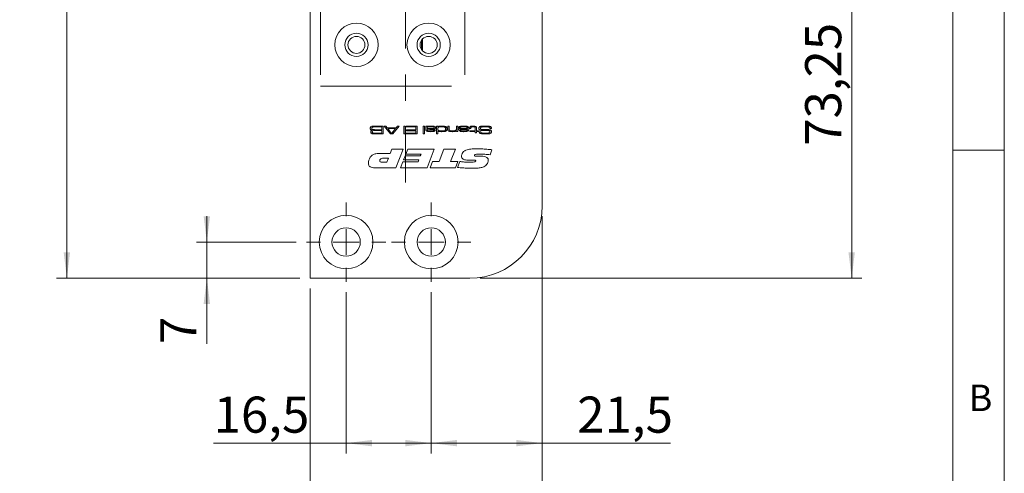
# Model space of a CAD drawing. Units: millimetres. Extents: x 0 to 210, y 0 to 297.
# Drawn here: x 115 to 210, y 74 to 118 of the extents above; entities that cross this region are included whole.
import ezdxf

# ---------------------------------------------------------------- set-up
doc = ezdxf.new("R2010")
doc.units = ezdxf.units.MM
doc.linetypes.add('CENTERX2', pattern=[20.32, 12.7, -2.54, 2.54, -2.54])
doc.styles.add('SLDTEXTSTYLE0', font='TXT', dxfattribs={"width": 0.75})
doc.dimstyles.new('SLDDIMSTYLE0', dxfattribs={"dimtxt": 3.5, "dimasz": 2.5, "dimexe": 0, "dimexo": 0.0625, "dimgap": 0.875, "dimtad": 1, "dimlfac": 2, "dimrnd": 1e-09, "dimzin": 12, "dimdsep": 46, "dimtxsty": 'SLDTEXTSTYLE0', "dimsah": 1, "dimcen": 0.09, "dimadec": 0, "dimazin": 3, "dimtfac": 1, "dimtmove": 0, "dimatfit": 0, "dimfxl": 0, "dimfrac": 2, "dimtolj": 1, "dimtzin": 12, "dimarcsym": 0})
doc.dimstyles.new('SLDDIMSTYLE1', dxfattribs={"dimtxt": 3.5, "dimasz": 2.5, "dimexe": 0, "dimexo": 0.0625, "dimgap": 0.875, "dimtad": 1, "dimlfac": 2, "dimrnd": 1e-09, "dimzin": 12, "dimdsep": 46, "dimtxsty": 'SLDTEXTSTYLE0', "dimsah": 1, "dimcen": 0.09, "dimadec": 0, "dimazin": 3, "dimtfac": 1, "dimtofl": 0, "dimtmove": 0, "dimatfit": 3, "dimfxl": 0, "dimfrac": 2, "dimtolj": 1, "dimtzin": 12, "dimarcsym": 0})

# ---------------------------------------------------------------- blocks, each defined once
blk = doc.blocks.new('_D_3')
at = {"color": 7, "linetype": 'Continuous', "lineweight": 0}
for p, q in [((165.206, 98.589), (165.206, 63.589)), ((142.706, 91.589), (142.706, 63.589)), ((142.706, 64.589), (165.206, 64.589))]:
    blk.add_line(p, q, dxfattribs=at)
for points in [[(142.706, 64.589), (145.206, 64.279), (145.206, 64.899)], [(165.206, 64.589), (162.706, 64.899), (162.706, 64.279)]]:
    blk.add_solid(points, dxfattribs=at)
at = {"color": 7, "linetype": 'Continuous', "lineweight": 0, "insert": (151.37, 69.101), "char_height": 3.5, "attachment_point": 1, "style": 'SLDTEXTSTYLE0'}
blk.add_mtext('45', dxfattribs=at)
blk = doc.blocks.new('_D_4')
at = {"color": 7, "linetype": 'Continuous', "lineweight": 0}
for p, q in [((141.706, 215.089), (118.14, 215.089)), ((119.14, 92.589), (119.14, 215.089)), ((141.706, 92.589), (118.14, 92.589))]:
    blk.add_line(p, q, dxfattribs=at)
for points in [[(119.14, 215.089), (118.83, 212.589), (119.45, 212.589)], [(119.14, 92.589), (119.45, 95.089), (118.83, 95.089)]]:
    blk.add_solid(points, dxfattribs=at)
at = {"color": 7, "linetype": 'Continuous', "lineweight": 0, "insert": (114.628, 149.619), "char_height": 3.5, "attachment_point": 1, "rotation": 90, "style": 'SLDTEXTSTYLE0'}
blk.add_mtext('245', dxfattribs=at)
blk = doc.blocks.new('_D_5')
at = {"color": 7, "linetype": 'Continuous', "lineweight": 0}
for p, q in [((168.206, 129.214), (196.206, 129.214)), ((195.206, 129.214), (195.206, 92.589)), ((159.206, 92.589), (196.206, 92.589))]:
    blk.add_line(p, q, dxfattribs=at)
for points in [[(195.206, 129.214), (194.896, 126.714), (195.516, 126.714)], [(195.206, 92.589), (195.516, 95.089), (194.896, 95.089)]]:
    blk.add_solid(points, dxfattribs=at)
at = {"color": 7, "linetype": 'Continuous', "lineweight": 0, "insert": (190.694, 105.42), "char_height": 3.5, "attachment_point": 1, "rotation": 90, "style": 'SLDTEXTSTYLE0'}
blk.add_mtext('73,25', dxfattribs=at)
blk = doc.blocks.new('_D_12')
at = {"color": 7, "linetype": 'Continuous', "lineweight": 0}
for p, q in [((132.706, 96.089), (132.706, 98.589)), ((141.356, 96.089), (131.706, 96.089)), ((132.706, 92.589), (132.706, 96.089)), ((141.706, 92.589), (131.706, 92.589)), ((132.706, 92.589), (132.706, 86.21))]:
    blk.add_line(p, q, dxfattribs=at)
for points in [[(132.706, 96.089), (133.016, 98.589), (132.396, 98.589)], [(132.706, 92.589), (132.396, 90.089), (133.016, 90.089)]]:
    blk.add_solid(points, dxfattribs=at)
at = {"color": 7, "linetype": 'Continuous', "lineweight": 0, "insert": (128.194, 86.21), "char_height": 3.5, "attachment_point": 1, "rotation": 90, "style": 'SLDTEXTSTYLE0'}
blk.add_mtext('7', dxfattribs=at)
blk = doc.blocks.new('_D_13')
at = {"color": 7, "linetype": 'Continuous', "lineweight": 0}
for p, q in [((146.206, 91.239), (146.206, 75.589)), ((154.456, 91.239), (154.456, 75.589)), ((146.206, 76.589), (133.361, 76.589)), ((146.206, 76.589), (154.456, 76.589))]:
    blk.add_line(p, q, dxfattribs=at)
for points in [[(146.206, 76.589), (148.706, 76.279), (148.706, 76.899)], [(154.456, 76.589), (151.956, 76.899), (151.956, 76.279)]]:
    blk.add_solid(points, dxfattribs=at)
at = {"color": 7, "linetype": 'Continuous', "lineweight": 0, "insert": (133.361, 81.101), "char_height": 3.5, "attachment_point": 1, "style": 'SLDTEXTSTYLE0'}
blk.add_mtext('16,5', dxfattribs=at)
blk = doc.blocks.new('_D_14')
at = {"color": 7, "linetype": 'Continuous', "lineweight": 0}
for p, q in [((165.206, 98.589), (165.206, 75.589)), ((154.456, 91.239), (154.456, 75.589)), ((154.456, 76.589), (165.206, 76.589)), ((165.206, 76.589), (177.654, 76.589))]:
    blk.add_line(p, q, dxfattribs=at)
for points in [[(154.456, 76.589), (156.956, 76.279), (156.956, 76.899)], [(165.206, 76.589), (162.706, 76.899), (162.706, 76.279)]]:
    blk.add_solid(points, dxfattribs=at)
at = {"color": 7, "linetype": 'Continuous', "lineweight": 0, "insert": (168.603, 81.101), "char_height": 3.5, "attachment_point": 1, "style": 'SLDTEXTSTYLE0'}
blk.add_mtext('21,5', dxfattribs=at)
blk = doc.blocks.new('SW_CENTERMARKSYMBOL_2')
at = {"color": 0, "linetype": 'Continuous', "lineweight": 0}
for p, q in [((0, 2.5), (0, 3.85)), ((0, 0), (0, 1.25)), ((-2.5, 0), (-3.85, 0)), ((0, 0), (-1.25, 0)), ((0, 0), (0, -1.25)), ((0, 0), (1.25, 0)), ((2.5, 0), (3.85, 0)), ((0, -2.5), (0, -3.85))]:
    blk.add_line(p, q, dxfattribs=at)
blk = doc.blocks.new('SW_CENTERMARKSYMBOL_3')
at = {"color": 0, "linetype": 'Continuous', "lineweight": 0}
for p, q in [((0, 2.5), (0, 3.85)), ((0, 0), (0, 1.25)), ((-2.5, 0), (-3.85, 0)), ((0, 0), (-1.25, 0)), ((0, 0), (0, -1.25)), ((0, 0), (1.25, 0)), ((2.5, 0), (3.85, 0)), ((0, -2.5), (0, -3.85))]:
    blk.add_line(p, q, dxfattribs=at)

msp = doc.modelspace()

# ---------------------------------------------------------------- linework, layer by layer
at = {"color": 7, "linetype": 'Continuous', "lineweight": 0}
for p, q in [((210, 297), (210, 0)), ((205, 5), (205, 292)), ((210, 105), (205, 105))]:
    msp.add_line(p, q, dxfattribs=at)
at = {"color": 7, "linetype": 'Continuous', "lineweight": 15}
for p, q in [((142.7057, 215.0894), (142.7057, 92.5894)), ((165.2057, 99.5894), (165.2057, 129.2144)), ((149.8105, 107.3394), (149.0893, 107.3394)), ((149.0893, 107.2538), (149.6713, 107.2538)), ((149.6713, 106.9862), (149.0893, 106.9862)), ((149.0893, 106.9006), (149.6713, 106.9006)), ((149.6713, 107.2538), (149.6713, 106.9862)), ((149.6713, 106.9006), (149.6713, 106.6545)), ((149.8105, 106.5689), (149.8105, 107.3394)), ((149.8798, 107.3394), (150.5005, 106.5689)), ((150.0422, 107.3394), (149.8798, 107.3394)), ((150.1725, 107.1789), (150.0422, 107.3394)), ((151.0602, 107.1789), (150.1725, 107.1789)), ((150.5841, 106.6545), (150.2423, 107.0932)), ((150.2423, 107.0932), (150.9894, 107.0932)), ((150.9894, 107.0932), (150.6428, 106.6545)), ((150.7344, 106.5689), (151.3568, 107.3394)), ((151.1913, 107.3394), (151.0602, 107.1789)), ((151.3568, 107.3394), (151.1913, 107.3394)), ((151.94, 107.3394), (151.8116, 107.3394)), ((151.8116, 107.3394), (151.8116, 106.5689)), ((151.94, 106.5689), (151.94, 107.3394)), ((152.0363, 107.3394), (152.0363, 107.2538)), ((153.1065, 107.3394), (152.0363, 107.3394)), ((152.0363, 107.2538), (152.9673, 107.2538)), ((152.9673, 106.9755), (152.0684, 106.9755)), ((152.0684, 106.9755), (152.0684, 106.8899)), ((152.0684, 106.8899), (152.9673, 106.8899)), ((152.9673, 107.2538), (152.9673, 106.9755)), ((152.9673, 106.8899), (152.9673, 106.6545)), ((153.1065, 106.5689), (153.1065, 107.3394)), ((153.7913, 107.3394), (153.6629, 107.3394)), ((153.6629, 107.3394), (153.6629, 106.5689)), ((153.7913, 106.5689), (153.7913, 107.3394)), ((154.0482, 107.3394), (153.9305, 107.3394)), ((153.9305, 107.3394), (153.9305, 107.0573)), ((154.0458, 107.2767), (154.0482, 107.3394)), ((154.0522, 107.2767), (154.0458, 107.2767)), ((154.0482, 107.0202), (154.0482, 107.0777)), ((154.0482, 107.0777), (154.0587, 107.0777)), ((154.832, 106.9648), (154.7066, 106.9648)), ((155.0969, 107.3394), (154.9792, 107.3394)), ((154.9792, 107.3394), (154.9792, 106.5689)), ((155.0969, 107.2705), (155.0969, 107.3394)), ((155.1133, 107.2705), (155.0969, 107.2705)), ((156.1991, 107.3394), (156.0707, 107.3394)), ((156.0707, 107.3394), (156.0707, 107.0372)), ((156.1991, 107.0732), (156.1991, 107.3394)), ((157.0231, 107.3394), (156.8947, 107.3394)), ((156.8947, 107.3394), (156.8947, 107.0919)), ((157.0231, 106.8043), (157.0231, 107.3394)), ((157.9789, 107.0932), (157.1292, 107.0932)), ((157.1307, 107.1789), (157.2569, 107.1789)), ((157.2626, 107.0183), (157.9749, 107.0183)), ((158.1789, 107.1277), (158.1789, 107.0932)), ((158.1789, 107.0932), (158.3073, 107.0932)), ((158.3073, 107.0932), (158.3073, 107.1277)), ((158.714, 107.1048), (158.714, 106.8792)), ((158.8424, 106.8792), (158.8424, 107.1334)), ((160.1468, 107.0932), (160.2891, 107.0932)), ((149.6713, 106.6545), (149.0893, 106.6545)), ((149.0893, 106.5689), (149.8105, 106.5689)), ((150.5005, 106.5689), (150.7344, 106.5689)), ((150.6428, 106.6545), (150.5841, 106.6545)), ((151.8116, 106.5689), (151.94, 106.5689)), ((152.0363, 106.6545), (152.0363, 106.5689)), ((152.9673, 106.6545), (152.0363, 106.6545)), ((152.0363, 106.5689), (153.1065, 106.5689)), ((153.6629, 106.5689), (153.7913, 106.5689)), ((154.9792, 106.5689), (155.1076, 106.5689)), ((155.1076, 106.8682), (155.1156, 106.8682)), ((155.1076, 106.5689), (155.1076, 106.8682)), ((156.886, 106.8849), (156.8947, 106.8849)), ((156.8947, 106.8849), (156.8947, 106.8043)), ((156.8947, 106.8043), (157.0231, 106.8043)), ((158.1896, 106.8792), (158.1896, 106.8043)), ((158.714, 106.8792), (158.1896, 106.8792)), ((158.1896, 106.8043), (158.714, 106.8043)), ((158.714, 106.8043), (158.714, 106.6759)), ((158.714, 106.6759), (158.8424, 106.6759)), ((159.035, 106.8792), (158.8424, 106.8792)), ((158.8424, 106.6759), (158.8424, 106.8043)), ((158.8424, 106.8043), (159.035, 106.8043)), ((159.035, 106.8043), (159.035, 106.8792)), ((159.255, 106.7936), (159.1087, 106.7936)), ((159.255, 106.7821), (159.255, 106.7936)), ((150.6302, 105.0894), (150.4785, 104.6849)), ((151.7335, 105.0894), (150.6302, 105.0894)), ((151.0379, 103.2915), (151.7335, 105.0894)), ((152.1742, 105.0894), (151.9905, 104.6174)), ((154.7448, 105.0894), (152.1742, 105.0894)), ((154.0492, 103.2915), (154.7448, 105.0894)), ((155.6911, 105.0894), (155.2329, 103.8983)), ((156.7927, 105.0894), (155.6911, 105.0894)), ((156.333, 103.8983), (156.7927, 105.0894)), ((160.1731, 104.5528), (160.3406, 105.036)), ((150.4785, 104.6849), (149.5754, 104.6849)), ((149.9711, 104.2354), (150.31, 104.2354)), ((150.31, 104.2354), (150.1548, 103.8309)), ((151.9245, 104.4377), (151.7763, 104.0556)), ((151.7763, 104.0556), (153.2514, 104.0556)), ((153.3965, 104.4377), (151.9245, 104.4377)), ((151.9905, 104.6174), (153.4656, 104.6174)), ((153.2514, 104.0556), (153.1826, 103.8758)), ((153.4656, 104.6174), (153.3965, 104.4377)), ((158.0929, 104.0332), (158.5066, 104.0332)), ((159.1067, 104.4176), (159.0579, 104.4176)), ((149.0339, 103.2915), (151.0379, 103.2915)), ((150.1548, 103.8309), (149.7334, 103.8309)), ((151.7071, 103.8758), (151.4863, 103.2915)), ((151.4863, 103.2915), (154.0492, 103.2915)), ((153.1826, 103.8758), (151.7071, 103.8758)), ((154.5643, 103.8983), (154.3403, 103.2915)), ((154.3403, 103.2915), (156.8095, 103.2915)), ((155.2329, 103.8983), (154.5643, 103.8983)), ((157.0371, 103.8983), (156.333, 103.8983)), ((156.8095, 103.2915), (157.0371, 103.8983)), ((157.234, 103.8987), (157.0146, 103.3249)), ((142.7057, 92.5894), (158.2057, 92.5894))]:
    msp.add_line(p, q, dxfattribs=at)
at = {"color": 7, "linetype": 'CENTERX2', "lineweight": 0}
for p, q in [((151.9539, 208.844), (151.9539, 101.8761)), ((143.7057, 185.9644), (143.7057, 111.2144)), ((157.7057, 185.9644), (157.7057, 111.2144)), ((143.7057, 111.2144), (157.7057, 111.2144))]:
    msp.add_line(p, q, dxfattribs=at)
at = {"color": 102, "linetype": 'Continuous', "lineweight": 15}
for p, q in [((153.5131, 114.7661), (153.5131, 115.6627)), ((153.6173, 114.6361), (153.6173, 115.7926))]:
    msp.add_line(p, q, dxfattribs=at)
at = {"color": 7, "linetype": 'Continuous', "lineweight": 15}
for centre, radius in [((147.2057, 115.2144), 2.1), ((154.2057, 115.2144), 2.1), ((147.2057, 115.2144), 1.125), ((147.2057, 115.2144), 0.825), ((154.2057, 115.2144), 1.125), ((154.2057, 115.2144), 0.825), ((146.2057, 96.0894), 2.6), ((154.4557, 96.0894), 2.6), ((146.2057, 96.0894), 1.375), ((154.4557, 96.0894), 1.375)]:
    msp.add_circle(centre, radius, dxfattribs=at)
msp.add_arc((158.2057, 99.5894), 7, 270, 0, dxfattribs=at)
for points, knots in [([(148.6084, 107.2793), (148.5958, 107.2673), (148.5689, 107.2417), (148.5506, 107.1835), (148.5487, 107.142), (148.5477, 107.1198)], [0, 0, 0, 0, 0.2918502, 0.6224471, 1, 1, 1, 1]), ([(148.5477, 107.1198), (148.549, 107.0942), (148.551, 107.0537), (148.573, 107.0021), (148.6082, 106.9668), (148.6627, 106.9434), (148.7057, 106.9369), (148.7298, 106.9332)], [0, 0, 0, 0, 0.25884113, 0.40830183, 0.55891822, 0.75323812, 1, 1, 1, 1]), ([(148.7298, 106.9332), (148.6985, 106.9243), (148.6536, 106.9115), (148.6104, 106.8679), (148.5931, 106.8215), (148.5915, 106.7868), (148.5905, 106.766)], [0, 0, 0, 0, 0.3961178, 0.5693437, 0.7418322, 1, 1, 1, 1]), ([(148.858, 107.3344), (148.8257, 107.3321), (148.7672, 107.3282), (148.6806, 107.3176), (148.6329, 107.2923), (148.6084, 107.2793)], [0, 0, 0, 0, 0.3777653, 0.6814818, 1, 1, 1, 1]), ([(148.6975, 107.1192), (148.6978, 107.1294), (148.6987, 107.1548), (148.7083, 107.1894), (148.7266, 107.212), (148.7375, 107.2192), (148.7405, 107.2212)], [0, 0, 0, 0, 0.2660893, 0.6617413, 0.9067619, 1, 1, 1, 1]), ([(148.7453, 107.013), (148.7365, 107.019), (148.7198, 107.0305), (148.7025, 107.0638), (148.6978, 107.0942), (148.6976, 107.1149), (148.6975, 107.1192)], [0, 0, 0, 0, 0.257332, 0.4909443, 0.8956504, 1, 1, 1, 1]), ([(148.7405, 107.2212), (148.7672, 107.2301), (148.8364, 107.2533), (148.9554, 107.2518), (149.0446, 107.2531), (149.0893, 107.2538)], [0, 0, 0, 0, 0.2384687, 0.6182204, 1, 1, 1, 1]), ([(149.0893, 106.9862), (149.0475, 106.9867), (148.9692, 106.9875), (148.8624, 106.9896), (148.7866, 106.9935), (148.7526, 107.0095), (148.7453, 107.013)], [0, 0, 0, 0, 0.3602648, 0.6762784, 0.9305487, 1, 1, 1, 1]), ([(148.8029, 106.8811), (148.8448, 106.8886), (148.9131, 106.9009), (149.0093, 106.9002), (149.0626, 106.9005), (149.0893, 106.9006)], [0, 0, 0, 0, 0.4434076, 0.7216779, 1, 1, 1, 1]), ([(149.0893, 107.3394), (149.07, 107.3393), (149.0314, 107.3392), (148.9543, 107.3383), (148.8966, 107.3359), (148.858, 107.3344)], [0, 0, 0, 0, 0.2500225, 0.5000395, 1, 1, 1, 1]), ([(153.9305, 107.0573), (153.9307, 107.0381), (153.9311, 106.9998), (153.935, 106.947), (153.9483, 106.8995), (153.9721, 106.8711), (153.9891, 106.8581), (153.9943, 106.8541)], [0, 0, 0, 0, 0.2576445, 0.5155198, 0.712545, 0.9108889, 1, 1, 1, 1]), ([(154.0841, 106.9168), (154.0753, 106.9274), (154.0557, 106.9507), (154.0489, 106.989), (154.0483, 107.0128), (154.0482, 107.0202)], [0, 0, 0, 0, 0.3640454, 0.8009892, 1, 1, 1, 1]), ([(154.3965, 107.3394), (154.3548, 107.3388), (154.2763, 107.3379), (154.1708, 107.3345), (154.0948, 107.3105), (154.063, 107.2852), (154.0522, 107.2767)], [0, 0, 0, 0, 0.3498259, 0.6596704, 0.8850611, 1, 1, 1, 1]), ([(154.0587, 107.0777), (154.0744, 107.0656), (154.1119, 107.0368), (154.2083, 107.0219), (154.3305, 107.0193), (154.4267, 107.0187), (154.4749, 107.0183)], [0, 0, 0, 0, 0.1371004, 0.3270374, 0.6630608, 1, 1, 1, 1]), ([(154.0589, 107.1785), (154.0595, 107.1863), (154.0607, 107.2019), (154.0724, 107.2217), (154.093, 107.2386), (154.1556, 107.2608), (154.2519, 107.2627), (154.3352, 107.2639), (154.3717, 107.2645)], [0, 0, 0, 0, 0.06559444, 0.13210622, 0.18891887, 0.28914621, 0.68857274, 1, 1, 1, 1]), ([(154.3963, 107.0932), (154.3546, 107.0936), (154.2771, 107.0943), (154.1866, 107.0996), (154.1258, 107.11), (154.0944, 107.1214), (154.0724, 107.1381), (154.0608, 107.1571), (154.0595, 107.1715), (154.0589, 107.1785)], [0, 0, 0, 0, 0.3340233, 0.6221159, 0.7247432, 0.8280203, 0.8856542, 0.9438074, 1, 1, 1, 1]), ([(154.3933, 106.8685), (154.3612, 106.8687), (154.2971, 106.8689), (154.202, 106.8743), (154.1256, 106.8858), (154.0918, 106.9111), (154.0841, 106.9168)], [0, 0, 0, 0, 0.30199709, 0.60415378, 0.90950092, 1, 1, 1, 1]), ([(154.3717, 107.2645), (154.4134, 107.2641), (154.4852, 107.2635), (154.5874, 107.2622), (154.6473, 107.2539), (154.6774, 107.2497)], [0, 0, 0, 0, 0.4080834, 0.7033727, 1, 1, 1, 1]), ([(154.701, 106.9573), (154.7004, 106.949), (154.6994, 106.9322), (154.6879, 106.9103), (154.6676, 106.8932), (154.6085, 106.8718), (154.5141, 106.8705), (154.4316, 106.8692), (154.3933, 106.8685)], [0, 0, 0, 0, 0.0707215, 0.1423148, 0.2044804, 0.2931033, 0.6719971, 1, 1, 1, 1]), ([(154.6861, 107.1101), (154.6439, 107.1038), (154.5748, 107.0934), (154.4777, 107.0937), (154.4235, 107.0934), (154.3963, 107.0932)], [0, 0, 0, 0, 0.4395104, 0.7197331, 1, 1, 1, 1]), ([(154.7904, 107.3049), (154.7489, 107.3165), (154.6718, 107.3379), (154.5386, 107.3377), (154.4492, 107.3388), (154.3965, 107.3394)], [0, 0, 0, 0, 0.3235969, 0.6011918, 1, 1, 1, 1]), ([(154.4047, 106.7936), (154.4756, 106.7946), (154.584, 106.796), (154.7077, 106.8121), (154.7725, 106.8364), (154.8079, 106.8656), (154.8272, 106.9036), (154.8287, 106.9293), (154.8294, 106.9412)], [0, 0, 0, 0, 0.4295465, 0.6571252, 0.7505437, 0.8451066, 0.9281986, 1, 1, 1, 1]), ([(154.4749, 107.0183), (154.5165, 107.0187), (154.5847, 107.0193), (154.6797, 107.0227), (154.7322, 107.032), (154.7585, 107.0367)], [0, 0, 0, 0, 0.439156, 0.7185825, 1, 1, 1, 1]), ([(154.6774, 107.2497), (154.69, 107.2446), (154.7093, 107.2367), (154.7265, 107.2145), (154.7325, 107.1966), (154.7329, 107.1852), (154.7331, 107.1807)], [0, 0, 0, 0, 0.4198185, 0.6399712, 0.8595491, 1, 1, 1, 1]), ([(154.7331, 107.1807), (154.7323, 107.1711), (154.731, 107.154), (154.719, 107.1319), (154.7032, 107.118), (154.6912, 107.1125), (154.6861, 107.1101)], [0, 0, 0, 0, 0.3148298, 0.5637001, 0.8126127, 1, 1, 1, 1]), ([(154.7066, 106.9648), (154.7064, 106.964), (154.7061, 106.9622), (154.7044, 106.9593), (154.7023, 106.9581), (154.701, 106.9573)], [0, 0, 0, 0, 0.27050102, 0.54532372, 1, 1, 1, 1]), ([(154.7585, 107.0367), (154.777, 107.0432), (154.8067, 107.0535), (154.8391, 107.0833), (154.8576, 107.1222), (154.8608, 107.1556), (154.8614, 107.1768), (154.8615, 107.1794)], [0, 0, 0, 0, 0.3022408, 0.4854415, 0.669215, 0.9597819, 1, 1, 1, 1]), ([(154.8615, 107.1794), (154.861, 107.1936), (154.8601, 107.2199), (154.8487, 107.2575), (154.8236, 107.2861), (154.8017, 107.2985), (154.7904, 107.3049)], [0, 0, 0, 0, 0.2780566, 0.5118734, 0.7480559, 1, 1, 1, 1]), ([(154.8294, 106.9412), (154.8295, 106.9432), (154.8297, 106.9472), (154.8303, 106.9551), (154.8314, 106.9609), (154.832, 106.9648)], [0, 0, 0, 0, 0.25030145, 0.50067079, 1, 1, 1, 1]), ([(155.0969, 107.0723), (155.0975, 107.0908), (155.0986, 107.1279), (155.1126, 107.1779), (155.1422, 107.215), (155.1665, 107.2285), (155.1788, 107.2354)], [0, 0, 0, 0, 0.2853052, 0.5733767, 0.7840906, 1, 1, 1, 1]), ([(155.1885, 106.8931), (155.1708, 106.9016), (155.1407, 106.9161), (155.1111, 106.9597), (155.0986, 107.0118), (155.0975, 107.0513), (155.0969, 107.0723)], [0, 0, 0, 0, 0.26812069, 0.45286251, 0.70799703, 1, 1, 1, 1]), ([(155.4796, 107.3394), (155.4186, 107.3389), (155.3263, 107.3383), (155.2081, 107.327), (155.1459, 107.2996), (155.12, 107.2765), (155.1133, 107.2705)], [0, 0, 0, 0, 0.4807057, 0.7267822, 0.9295486, 1, 1, 1, 1]), ([(155.1788, 107.2354), (155.2203, 107.2453), (155.2931, 107.2626), (155.4003, 107.2636), (155.4644, 107.2642), (155.4965, 107.2645)], [0, 0, 0, 0, 0.3981714, 0.6988574, 1, 1, 1, 1]), ([(155.4569, 106.8685), (155.4122, 106.8692), (155.3449, 106.8703), (155.2548, 106.8766), (155.2107, 106.8876), (155.1885, 106.8931)], [0, 0, 0, 0, 0.4968742, 0.747018, 1, 1, 1, 1]), ([(155.449, 106.7936), (155.529, 106.7944), (155.65, 106.7957), (155.7994, 106.8097), (155.8825, 106.8471), (155.9152, 106.8817), (155.9286, 106.8958)], [0, 0, 0, 0, 0.4748812, 0.7191355, 0.8852362, 1, 1, 1, 1]), ([(155.7641, 106.8976), (155.7226, 106.8877), (155.6516, 106.8707), (155.548, 106.8692), (155.4873, 106.8688), (155.4569, 106.8685)], [0, 0, 0, 0, 0.411279, 0.7054113, 1, 1, 1, 1]), ([(155.8386, 107.3034), (155.7836, 107.3164), (155.6972, 107.3369), (155.5762, 107.3384), (155.5118, 107.3391), (155.4796, 107.3394)], [0, 0, 0, 0, 0.4665173, 0.7330922, 1, 1, 1, 1]), ([(155.4965, 107.2645), (155.5661, 107.2636), (155.6559, 107.2624), (155.7565, 107.2409), (155.7976, 107.2193), (155.8256, 107.185), (155.8435, 107.1331), (155.8451, 107.0918), (155.846, 107.0685)], [0, 0, 0, 0, 0.4441524, 0.574082, 0.6549113, 0.7360968, 0.8511131, 1, 1, 1, 1]), ([(155.846, 107.0685), (155.8454, 107.05), (155.8443, 107.013), (155.8327, 106.9632), (155.8077, 106.9247), (155.7827, 106.9067), (155.7675, 106.8993), (155.7641, 106.8976)], [0, 0, 0, 0, 0.2748478, 0.5513564, 0.7474224, 0.9437029, 1, 1, 1, 1]), ([(155.9744, 107.0685), (155.9736, 107.0931), (155.9719, 107.1426), (155.9529, 107.2104), (155.9105, 107.2657), (155.8687, 107.2908), (155.8426, 107.3018), (155.8386, 107.3034)], [0, 0, 0, 0, 0.25348177, 0.50864525, 0.70902362, 0.95569077, 1, 1, 1, 1]), ([(155.9286, 106.8958), (155.9411, 106.9169), (155.9627, 106.9536), (155.9728, 107.0141), (155.9739, 107.0502), (155.9744, 107.0685)], [0, 0, 0, 0, 0.40137, 0.6973062, 1, 1, 1, 1]), ([(156.0707, 107.0372), (156.0712, 107.0157), (156.0721, 106.9726), (156.0837, 106.9118), (156.1105, 106.8729), (156.1292, 106.8575), (156.1343, 106.8533)], [0, 0, 0, 0, 0.3197236, 0.6416257, 0.9017261, 1, 1, 1, 1]), ([(156.2413, 106.915), (156.2323, 106.9242), (156.2142, 106.9428), (156.2029, 106.9833), (156.1997, 107.0267), (156.1993, 107.0577), (156.1991, 107.0732)], [0, 0, 0, 0, 0.2253176, 0.4522776, 0.724917, 1, 1, 1, 1]), ([(156.52, 106.8685), (156.4872, 106.8688), (156.424, 106.8693), (156.3378, 106.8766), (156.2749, 106.8911), (156.2484, 106.9099), (156.2413, 106.915)], [0, 0, 0, 0, 0.3424718, 0.6612783, 0.9087612, 1, 1, 1, 1]), ([(156.8511, 106.9309), (156.8286, 106.9174), (156.7787, 106.8875), (156.6637, 106.8713), (156.576, 106.8696), (156.52, 106.8685)], [0, 0, 0, 0, 0.2277779, 0.5066065, 1, 1, 1, 1]), ([(156.8947, 107.0919), (156.8945, 107.0748), (156.894, 107.0417), (156.8911, 106.996), (156.8768, 106.957), (156.8595, 106.9395), (156.8511, 106.9309)], [0, 0, 0, 0, 0.2970029, 0.5766285, 0.7925048, 1, 1, 1, 1]), ([(157.1292, 107.0932), (157.1301, 107.0645), (157.132, 107.0067), (157.1496, 106.9223), (157.1884, 106.8837), (157.2061, 106.8662)], [0, 0, 0, 0, 0.3500709, 0.7039877, 1, 1, 1, 1]), ([(157.55, 107.3394), (157.4915, 107.3382), (157.3849, 107.3362), (157.2605, 107.3205), (157.1854, 107.2858), (157.1496, 107.2512), (157.1333, 107.2122), (157.1314, 107.1881), (157.1307, 107.1789)], [0, 0, 0, 0, 0.3560283, 0.64907, 0.7508272, 0.8535082, 0.943731, 1, 1, 1, 1]), ([(157.2569, 107.1789), (157.2581, 107.185), (157.261, 107.1993), (157.2703, 107.2178), (157.2809, 107.2264), (157.285, 107.2299)], [0, 0, 0, 0, 0.31746302, 0.73260399, 1, 1, 1, 1]), ([(157.3221, 106.9065), (157.3109, 106.914), (157.2883, 106.9292), (157.2662, 106.9698), (157.2639, 107.0008), (157.2626, 107.0183)], [0, 0, 0, 0, 0.3019935, 0.6070869, 1, 1, 1, 1]), ([(157.285, 107.2299), (157.3095, 107.2397), (157.3581, 107.2592), (157.4538, 107.2628), (157.5222, 107.2638), (157.5649, 107.2645)], [0, 0, 0, 0, 0.2763415, 0.547877, 1, 1, 1, 1]), ([(157.634, 106.8685), (157.5924, 106.8691), (157.5194, 106.87), (157.4132, 106.8745), (157.3528, 106.8957), (157.3221, 106.9065)], [0, 0, 0, 0, 0.3953576, 0.6935431, 1, 1, 1, 1]), ([(157.9888, 107.2939), (157.9481, 107.3063), (157.8636, 107.3321), (157.715, 107.3372), (157.6097, 107.3386), (157.55, 107.3394)], [0, 0, 0, 0, 0.2867864, 0.5951087, 1, 1, 1, 1]), ([(157.5649, 107.2645), (157.6066, 107.2643), (157.6874, 107.2639), (157.7953, 107.2589), (157.8757, 107.2482), (157.9115, 107.2288), (157.9226, 107.2228)], [0, 0, 0, 0, 0.3439244, 0.6655896, 0.8966175, 1, 1, 1, 1]), ([(157.6286, 106.7936), (157.6673, 106.7939), (157.7446, 106.7945), (157.8605, 106.8013), (157.9633, 106.8196), (158.0272, 106.8585), (158.0497, 106.8839), (158.0552, 106.8901)], [0, 0, 0, 0, 0.2576287, 0.5153556, 0.7746003, 0.9446618, 1, 1, 1, 1]), ([(157.909, 106.9036), (157.8763, 106.8926), (157.8157, 106.8721), (157.722, 106.8698), (157.6633, 106.8689), (157.634, 106.8685)], [0, 0, 0, 0, 0.3683768, 0.6835469, 1, 1, 1, 1]), ([(157.9749, 107.0183), (157.9729, 107.0053), (157.9689, 106.979), (157.9529, 106.9426), (157.9311, 106.9172), (157.9146, 106.907), (157.909, 106.9036)], [0, 0, 0, 0, 0.2876403, 0.5771202, 0.857935, 1, 1, 1, 1]), ([(157.9226, 107.2228), (157.9338, 107.2128), (157.9578, 107.1912), (157.9741, 107.1434), (157.9773, 107.1099), (157.9789, 107.0932)], [0, 0, 0, 0, 0.3056701, 0.6551625, 1, 1, 1, 1]), ([(158.104, 107.0678), (158.103, 107.0916), (158.1011, 107.1393), (158.0806, 107.2058), (158.0424, 107.2612), (158.0065, 107.2831), (157.9888, 107.2939)], [0, 0, 0, 0, 0.26575506, 0.53330156, 0.76967735, 1, 1, 1, 1]), ([(158.0552, 106.8901), (158.0686, 106.9124), (158.0916, 106.9504), (158.1023, 107.0127), (158.1034, 107.0493), (158.104, 107.0678)], [0, 0, 0, 0, 0.4130363, 0.7030903, 1, 1, 1, 1]), ([(158.2189, 107.275), (158.2079, 107.2604), (158.184, 107.2285), (158.1797, 107.1746), (158.1791, 107.1406), (158.1789, 107.1277)], [0, 0, 0, 0, 0.3441892, 0.75168302, 1, 1, 1, 1]), ([(158.5051, 107.3394), (158.4797, 107.3391), (158.4289, 107.3384), (158.3482, 107.3316), (158.2726, 107.3169), (158.2335, 107.2864), (158.2189, 107.275)], [0, 0, 0, 0, 0.2539029, 0.5079446, 0.8161916, 1, 1, 1, 1]), ([(158.3073, 107.1277), (158.3074, 107.1382), (158.3077, 107.1591), (158.3093, 107.1883), (158.316, 107.2127), (158.3249, 107.224), (158.3287, 107.2287)], [0, 0, 0, 0, 0.2974358, 0.5952998, 0.8295473, 1, 1, 1, 1]), ([(158.3287, 107.2287), (158.3389, 107.2365), (158.363, 107.2549), (158.4226, 107.2634), (158.4681, 107.2641), (158.4964, 107.2645)], [0, 0, 0, 0, 0.2166732, 0.5120655, 1, 1, 1, 1]), ([(158.4964, 107.2645), (158.5131, 107.2643), (158.5465, 107.2641), (158.5987, 107.2605), (158.6484, 107.2539), (158.6756, 107.2362), (158.6864, 107.2292)], [0, 0, 0, 0, 0.2544752, 0.5090308, 0.8047795, 1, 1, 1, 1]), ([(158.8001, 107.28), (158.7833, 107.2913), (158.7311, 107.3266), (158.6257, 107.3366), (158.5443, 107.3385), (158.5051, 107.3394)], [0, 0, 0, 0, 0.1962234, 0.6129459, 1, 1, 1, 1]), ([(158.6864, 107.2292), (158.6926, 107.223), (158.7036, 107.2121), (158.7127, 107.1832), (158.7124, 107.1478), (158.7134, 107.1191), (158.714, 107.1048)], [0, 0, 0, 0, 0.1958806, 0.3468498, 0.6726988, 1, 1, 1, 1]), ([(158.8424, 107.1334), (158.8421, 107.1503), (158.8415, 107.1882), (158.8334, 107.2424), (158.8096, 107.2693), (158.8001, 107.28)], [0, 0, 0, 0, 0.3249021, 0.7295784, 1, 1, 1, 1]), ([(159.1186, 107.2451), (159.1117, 107.2355), (159.0931, 107.21), (159.0798, 107.1637), (159.0784, 107.1286), (159.0778, 107.1131)], [0, 0, 0, 0, 0.2506705, 0.6700003, 1, 1, 1, 1]), ([(159.0778, 107.1131), (159.0784, 107.0982), (159.0799, 107.0629), (159.0954, 107.0145), (159.1182, 106.9887), (159.1273, 106.9784)], [0, 0, 0, 0, 0.3039035, 0.7208033, 1, 1, 1, 1]), ([(159.7757, 107.3394), (159.6924, 107.3387), (159.5409, 107.3375), (159.3524, 107.3304), (159.2247, 107.3079), (159.1546, 107.2797), (159.1275, 107.2537), (159.1186, 107.2451)], [0, 0, 0, 0, 0.3698111, 0.6730537, 0.8342582, 0.945306, 1, 1, 1, 1]), ([(159.1273, 106.9784), (159.1539, 106.9605), (159.2047, 106.9263), (159.3047, 106.9131), (159.3716, 106.9114), (159.4099, 106.9105)], [0, 0, 0, 0, 0.3196616, 0.6112252, 1, 1, 1, 1]), ([(159.2276, 107.1228), (159.2286, 107.1381), (159.2304, 107.1641), (159.2484, 107.1967), (159.2756, 107.2206), (159.3057, 107.2319), (159.3263, 107.2357), (159.3326, 107.2369)], [0, 0, 0, 0, 0.2647713, 0.4496592, 0.6346288, 0.8866889, 1, 1, 1, 1]), ([(159.3019, 107.0133), (159.2894, 107.0172), (159.269, 107.0234), (159.2464, 107.0433), (159.2322, 107.0708), (159.2281, 107.0984), (159.2277, 107.1177), (159.2276, 107.1228)], [0, 0, 0, 0, 0.2660434, 0.4345696, 0.6036453, 0.8932139, 1, 1, 1, 1]), ([(159.8926, 106.9998), (159.8093, 107.0002), (159.6692, 107.0008), (159.472, 106.9978), (159.3586, 107.0081), (159.3019, 107.0133)], [0, 0, 0, 0, 0.4228623, 0.7110632, 1, 1, 1, 1]), ([(159.3326, 107.2369), (159.3741, 107.2415), (159.4531, 107.2502), (159.5704, 107.2531), (159.6458, 107.2536), (159.6836, 107.2538)], [0, 0, 0, 0, 0.3559866, 0.677861, 1, 1, 1, 1]), ([(159.4099, 106.9105), (159.4515, 106.9104), (159.5316, 106.9101), (159.65, 106.91), (159.7268, 106.9095), (159.7652, 106.9093)], [0, 0, 0, 0, 0.3517993, 0.6759004, 1, 1, 1, 1]), ([(159.6836, 107.2538), (159.7253, 107.2535), (159.8125, 107.253), (159.9457, 107.2518), (160.0364, 107.2404), (160.0819, 107.2347)], [0, 0, 0, 0, 0.3132056, 0.655877, 1, 1, 1, 1]), ([(159.7652, 106.9093), (159.8069, 106.9088), (159.8754, 106.9079), (159.9709, 106.9037), (160.0242, 106.8955), (160.051, 106.8914)], [0, 0, 0, 0, 0.4361158, 0.7174361, 1, 1, 1, 1]), ([(160.1799, 107.3034), (160.1243, 107.316), (160.0301, 107.3373), (159.894, 107.3385), (159.8152, 107.3391), (159.7757, 107.3394)], [0, 0, 0, 0, 0.4187178, 0.7091952, 1, 1, 1, 1]), ([(160.2352, 106.9257), (160.2084, 106.9426), (160.1519, 106.9781), (160.0323, 106.9964), (159.9452, 106.9985), (159.8926, 106.9998)], [0, 0, 0, 0, 0.2643074, 0.5560219, 1, 1, 1, 1]), ([(160.051, 106.8914), (160.0678, 106.8871), (160.0924, 106.8809), (160.1199, 106.861), (160.1331, 106.8351), (160.1366, 106.8088), (160.1371, 106.7905), (160.1372, 106.7847)], [0, 0, 0, 0, 0.336563, 0.4892766, 0.6439308, 0.8872411, 1, 1, 1, 1]), ([(160.0819, 107.2347), (160.0936, 107.2304), (160.1114, 107.2238), (160.131, 107.2062), (160.144, 107.172), (160.1451, 107.1393), (160.1458, 107.1136), (160.1459, 107.1106)], [0, 0, 0, 0, 0.2413745, 0.3692947, 0.4980597, 0.9414219, 1, 1, 1, 1]), ([(160.1459, 107.1106), (160.1461, 107.1092), (160.1465, 107.1063), (160.1469, 107.1005), (160.1468, 107.0961), (160.1468, 107.0932)], [0, 0, 0, 0, 0.250392, 0.500881, 1, 1, 1, 1]), ([(160.2871, 107.128), (160.2861, 107.1542), (160.2847, 107.1946), (160.2641, 107.2464), (160.2288, 107.281), (160.1978, 107.2952), (160.1799, 107.3034)], [0, 0, 0, 0, 0.3503962, 0.5422774, 0.7352027, 1, 1, 1, 1]), ([(160.2871, 106.7857), (160.2864, 106.8017), (160.2849, 106.8392), (160.2687, 106.8899), (160.2445, 106.9157), (160.2352, 106.9257)], [0, 0, 0, 0, 0.3135197, 0.7349864, 1, 1, 1, 1]), ([(160.2891, 107.0932), (160.2889, 107.0961), (160.2886, 107.1019), (160.2878, 107.1135), (160.2873, 107.1222), (160.2871, 107.128)], [0, 0, 0, 0, 0.2500275, 0.5000569, 1, 1, 1, 1]), ([(148.5905, 106.766), (148.5911, 106.7517), (148.5921, 106.728), (148.6012, 106.691), (148.6137, 106.671), (148.6213, 106.659)], [0, 0, 0, 0, 0.38013394, 0.62707752, 1, 1, 1, 1]), ([(148.6213, 106.659), (148.6403, 106.6412), (148.6835, 106.6007), (148.7636, 106.5805), (148.8171, 106.5758), (148.8383, 106.5739)], [0, 0, 0, 0, 0.3234585, 0.7324863, 1, 1, 1, 1]), ([(148.7403, 106.7776), (148.7418, 106.796), (148.744, 106.8246), (148.7652, 106.8575), (148.785, 106.8731), (148.7985, 106.8791), (148.8029, 106.8811)], [0, 0, 0, 0, 0.423107, 0.6564082, 0.889339, 1, 1, 1, 1]), ([(148.7833, 106.6794), (148.7752, 106.6853), (148.7596, 106.6967), (148.7442, 106.7287), (148.7407, 106.7564), (148.7404, 106.7747), (148.7403, 106.7776)], [0, 0, 0, 0, 0.26279122, 0.51023689, 0.92279966, 1, 1, 1, 1]), ([(149.0893, 106.6545), (149.0475, 106.6551), (148.9755, 106.6563), (148.8792, 106.6586), (148.8164, 106.6631), (148.7885, 106.6768), (148.7833, 106.6794)], [0, 0, 0, 0, 0.404923, 0.6988395, 0.943688, 1, 1, 1, 1]), ([(148.8383, 106.5739), (148.8801, 106.5726), (148.9428, 106.5706), (149.0265, 106.5696), (149.0684, 106.5691), (149.0893, 106.5689)], [0, 0, 0, 0, 0.4999031, 0.749951, 1, 1, 1, 1]), ([(153.9943, 106.8541), (154.0238, 106.8391), (154.101, 106.7997), (154.2443, 106.7964), (154.3509, 106.7946), (154.4047, 106.7936)], [0, 0, 0, 0, 0.2340826, 0.6136786, 1, 1, 1, 1]), ([(155.1156, 106.8682), (155.1336, 106.8527), (155.1748, 106.817), (155.2614, 106.8006), (155.354, 106.7944), (155.4173, 106.7939), (155.449, 106.7936)], [0, 0, 0, 0, 0.2002542, 0.4594044, 0.729072, 1, 1, 1, 1]), ([(156.1343, 106.8533), (156.1617, 106.8388), (156.2311, 106.8021), (156.3594, 106.7961), (156.4537, 106.7944), (156.5013, 106.7936)], [0, 0, 0, 0, 0.24532668, 0.61895717, 1, 1, 1, 1]), ([(156.5013, 106.7936), (156.5363, 106.7939), (156.6064, 106.7945), (156.7113, 106.8009), (156.8023, 106.8169), (156.86, 106.853), (156.8796, 106.877), (156.886, 106.8849)], [0, 0, 0, 0, 0.2570815, 0.5142836, 0.7730401, 0.9253051, 1, 1, 1, 1]), ([(157.2061, 106.8662), (157.2344, 106.849), (157.2949, 106.8123), (157.4039, 106.8003), (157.5156, 106.7943), (157.5909, 106.7938), (157.6286, 106.7936)], [0, 0, 0, 0, 0.22584887, 0.48182162, 0.74059604, 1, 1, 1, 1]), ([(159.1087, 106.7936), (159.1096, 106.7759), (159.1113, 106.7405), (159.1218, 106.6912), (159.151, 106.651), (159.177, 106.635), (159.1912, 106.6262)], [0, 0, 0, 0, 0.2685494, 0.5391914, 0.7500217, 1, 1, 1, 1]), ([(159.1912, 106.6262), (159.231, 106.6113), (159.313, 106.5805), (159.464, 106.5713), (159.5715, 106.5698), (159.6343, 106.5689)], [0, 0, 0, 0, 0.2820796, 0.5804266, 1, 1, 1, 1]), ([(159.2726, 106.7087), (159.2691, 106.7138), (159.2618, 106.7243), (159.2577, 106.7433), (159.2554, 106.7626), (159.2552, 106.7755), (159.255, 106.7821)], [0, 0, 0, 0, 0.2399966, 0.4934514, 0.7457701, 1, 1, 1, 1]), ([(159.6406, 106.6545), (159.599, 106.6549), (159.5165, 106.6556), (159.4112, 106.6617), (159.3356, 106.6754), (159.2937, 106.6901), (159.278, 106.7039), (159.2726, 106.7087)], [0, 0, 0, 0, 0.3309896, 0.6552253, 0.8348345, 0.9431769, 1, 1, 1, 1]), ([(159.6343, 106.5689), (159.6759, 106.5691), (159.7542, 106.5696), (159.8691, 106.5733), (159.9422, 106.5786), (159.9787, 106.5812)], [0, 0, 0, 0, 0.3625896, 0.6811417, 1, 1, 1, 1]), ([(160.1021, 106.7028), (160.0697, 106.691), (159.9802, 106.6585), (159.8222, 106.6575), (159.7013, 106.6555), (159.6406, 106.6545)], [0, 0, 0, 0, 0.2206178, 0.6088399, 1, 1, 1, 1]), ([(159.9787, 106.5812), (159.9981, 106.5831), (160.037, 106.5869), (160.1147, 106.5966), (160.1687, 106.6197), (160.2046, 106.6351)], [0, 0, 0, 0, 0.250876, 0.5018448, 1, 1, 1, 1]), ([(160.1372, 106.7847), (160.1369, 106.7765), (160.1361, 106.756), (160.1268, 106.7251), (160.1098, 106.7098), (160.1021, 106.7028)], [0, 0, 0, 0, 0.2691049, 0.666768, 1, 1, 1, 1]), ([(160.2046, 106.6351), (160.2208, 106.6462), (160.2533, 106.6687), (160.2828, 106.724), (160.2856, 106.7647), (160.2871, 106.7857)], [0, 0, 0, 0, 0.3239812, 0.6513961, 1, 1, 1, 1]), ([(158.8005, 105.1343), (158.6334, 105.1318), (158.3828, 105.1281), (158.0507, 105.0812), (157.8441, 105.0249), (157.7328, 104.9609), (157.6954, 104.9394)], [0, 0, 0, 0, 0.4408385, 0.6613807, 0.8863341, 1, 1, 1, 1]), ([(160.3406, 105.036), (160.1749, 105.0547), (159.8365, 105.0928), (159.3227, 105.1272), (158.9746, 105.1319), (158.8005, 105.1343)], [0, 0, 0, 0, 0.323856, 0.6616051, 1, 1, 1, 1]), ([(148.5452, 104.3141), (148.5159, 104.268), (148.4573, 104.1757), (148.3859, 103.9783), (148.3717, 103.8248), (148.3626, 103.7259)], [0, 0, 0, 0, 0.2620997, 0.5242444, 1, 1, 1, 1]), ([(149.5754, 104.6849), (149.4076, 104.6821), (149.1445, 104.6777), (148.7974, 104.5684), (148.63, 104.4264), (148.5588, 104.3321), (148.5452, 104.3141)], [0, 0, 0, 0, 0.4393994, 0.6891256, 0.9405936, 1, 1, 1, 1]), ([(149.4637, 103.9699), (149.4669, 104.0024), (149.4725, 104.0582), (149.5231, 104.1277), (149.6087, 104.1863), (149.7633, 104.2294), (149.8928, 104.2332), (149.9711, 104.2354)], [0, 0, 0, 0, 0.1503744, 0.258667, 0.3914989, 0.632291, 1, 1, 1, 1]), ([(157.6954, 104.9394), (157.6291, 104.8857), (157.5012, 104.7819), (157.4092, 104.5744), (157.4003, 104.4413), (157.3966, 104.3867)], [0, 0, 0, 0, 0.38813785, 0.74918375, 1, 1, 1, 1]), ([(157.3966, 104.3867), (157.4004, 104.344), (157.4069, 104.2708), (157.4655, 104.183), (157.5568, 104.1126), (157.7675, 104.0406), (157.9574, 104.0362), (158.0929, 104.0332)], [0, 0, 0, 0, 0.1449199, 0.2482863, 0.3514014, 0.536825, 1, 1, 1, 1]), ([(158.5066, 104.0332), (158.5354, 104.033), (158.5937, 104.0328), (158.6623, 104.0286), (158.7123, 104.023), (158.7387, 104.0132), (158.7565, 103.9972), (158.7662, 103.9785), (158.767, 103.9645), (158.7675, 103.957)], [0, 0, 0, 0, 0.2896415, 0.5844551, 0.6890764, 0.7950405, 0.8599304, 0.9251692, 1, 1, 1, 1]), ([(158.6326, 104.5005), (158.6336, 104.5094), (158.6356, 104.5273), (158.6529, 104.5522), (158.6906, 104.5778), (158.7814, 104.6042), (158.9434, 104.6152), (159.0807, 104.6166), (159.1607, 104.6174)], [0, 0, 0, 0, 0.0463722, 0.0930402, 0.1526878, 0.2817325, 0.5810642, 1, 1, 1, 1]), ([(158.7931, 104.4152), (158.7738, 104.4156), (158.7349, 104.4164), (158.6873, 104.4252), (158.6564, 104.4431), (158.6409, 104.4606), (158.6339, 104.4805), (158.633, 104.4941), (158.6326, 104.5005)], [0, 0, 0, 0, 0.2841503, 0.5707692, 0.6969783, 0.801113, 0.9057398, 1, 1, 1, 1]), ([(159.0579, 104.4176), (159.0137, 104.417), (158.9475, 104.416), (158.8593, 104.4154), (158.8152, 104.4153), (158.7931, 104.4152)], [0, 0, 0, 0, 0.4999899, 0.7499936, 1, 1, 1, 1]), ([(159.981, 104.0258), (159.9779, 104.0682), (159.9724, 104.1435), (159.9174, 104.2391), (159.8288, 104.316), (159.5817, 104.4091), (159.3281, 104.416), (159.129, 104.4175), (159.1067, 104.4176)], [0, 0, 0, 0, 0.1176285, 0.2090772, 0.3004297, 0.4415573, 0.9374713, 1, 1, 1, 1]), ([(159.1607, 104.6174), (159.3275, 104.6132), (159.58, 104.6068), (159.9171, 104.5783), (160.0877, 104.5613), (160.1731, 104.5528)], [0, 0, 0, 0, 0.4929862, 0.746451, 1, 1, 1, 1]), ([(159.6344, 103.4359), (159.7001, 103.4888), (159.83, 103.5936), (159.9551, 103.804), (159.9728, 103.956), (159.981, 104.0258)], [0, 0, 0, 0, 0.3562859, 0.704562, 1, 1, 1, 1]), ([(148.3626, 103.7259), (148.3675, 103.6664), (148.3756, 103.5688), (148.4502, 103.4531), (148.5601, 103.3684), (148.7585, 103.3008), (148.9273, 103.2951), (149.0339, 103.2915)], [0, 0, 0, 0, 0.1943963, 0.318805, 0.4429881, 0.6479359, 1, 1, 1, 1]), ([(149.7334, 103.8309), (149.7013, 103.8316), (149.6369, 103.833), (149.5584, 103.8489), (149.5038, 103.8782), (149.4756, 103.9102), (149.4653, 103.9435), (149.4641, 103.9629), (149.4637, 103.9699)], [0, 0, 0, 0, 0.2845288, 0.5708809, 0.6985516, 0.8276558, 0.9376177, 1, 1, 1, 1]), ([(157.0146, 103.3249), (157.0975, 103.3165), (157.2633, 103.2998), (157.5048, 103.2803), (157.7388, 103.2657), (157.9654, 103.2547), (158.1922, 103.2478), (158.3435, 103.247), (158.4191, 103.2466)], [0, 0, 0, 0, 0.17763867, 0.35531209, 0.5163673, 0.67746008, 0.83870187, 1, 1, 1, 1]), ([(158.0655, 103.8309), (157.9822, 103.8326), (157.8155, 103.836), (157.538, 103.8591), (157.3447, 103.8842), (157.234, 103.8987)], [0, 0, 0, 0, 0.2995455, 0.5990601, 1, 1, 1, 1]), ([(158.7675, 103.957), (158.7665, 103.9489), (158.7646, 103.9327), (158.7479, 103.9095), (158.7056, 103.8811), (158.5989, 103.8508), (158.3786, 103.8335), (158.1886, 103.8319), (158.0655, 103.8309)], [0, 0, 0, 0, 0.03214834, 0.06476685, 0.11092523, 0.23533495, 0.50443482, 1, 1, 1, 1]), ([(158.4191, 103.2466), (158.5854, 103.2496), (158.8725, 103.2547), (159.2898, 103.2852), (159.518, 103.385), (159.6344, 103.4359)], [0, 0, 0, 0, 0.4028077, 0.6953377, 1, 1, 1, 1])]:
    msp.add_open_spline(points, degree=3, knots=knots, dxfattribs=at)

# ---------------------------------------------------------------- block references
at = {"color": 7, "linetype": 'Continuous', "lineweight": 0}
for name, p in [('SW_CENTERMARKSYMBOL_2', (146.2057, 96.0894)), ('SW_CENTERMARKSYMBOL_3', (154.4557, 96.0894))]:
    msp.add_blockref(name, p, dxfattribs=at)

# ---------------------------------------------------------------- texts
at = {"color": 7, "linetype": 'Continuous', "lineweight": 0, "insert": (206.543, 82.258), "char_height": 2.5625, "attachment_point": 1, "style": 'SLDTEXTSTYLE0'}
msp.add_mtext('B', dxfattribs=at)

# ---------------------------------------------------------------- dimensions: what is measured, and where the dimension line sits
at = {"color": 7, "linetype": 'Continuous', "lineweight": 0}
for base, p1, p2, angle, dimstyle, picture, middle in [((119.1396, 215.0894), (142.7057, 92.5894), (142.7057, 215.0894), 90, 'SLDDIMSTYLE1', '_D_4', (119.1396, 153.4978)), ((195.2058, 92.5894), (167.2057, 129.2144), (158.2057, 92.5894), 90, 'SLDDIMSTYLE1', '_D_5', (195.2058, 111.2391)), ((165.2057, 64.5893), (142.7057, 92.5894), (165.2057, 99.5894), 0, 'SLDDIMSTYLE1', '_D_3', (153.9557, 64.5893)), ((165.2057, 76.5893), (154.4557, 92.2394), (165.2057, 99.5894), 0, 'SLDDIMSTYLE1', '_D_14', (173.1284, 76.5893)), ((132.7057, 96.0894), (142.7057, 92.5894), (142.3557, 96.0894), 90, 'SLDDIMSTYLE0', '_D_12', (132.7057, 87.5033)), ((154.4557, 76.5893), (146.2057, 92.2394), (154.4557, 92.2394), 0, 'SLDDIMSTYLE1', '_D_13', (137.887, 76.5893))]:
    dim = msp.add_linear_dim(base=base, p1=p1, p2=p2, angle=angle, dimstyle=dimstyle, dxfattribs=at)
    dim.commit()
    dim.dimension.update_dxf_attribs({"geometry": picture, "text_midpoint": middle, "dimtype": 160})

doc.saveas('drawing.dxf')
